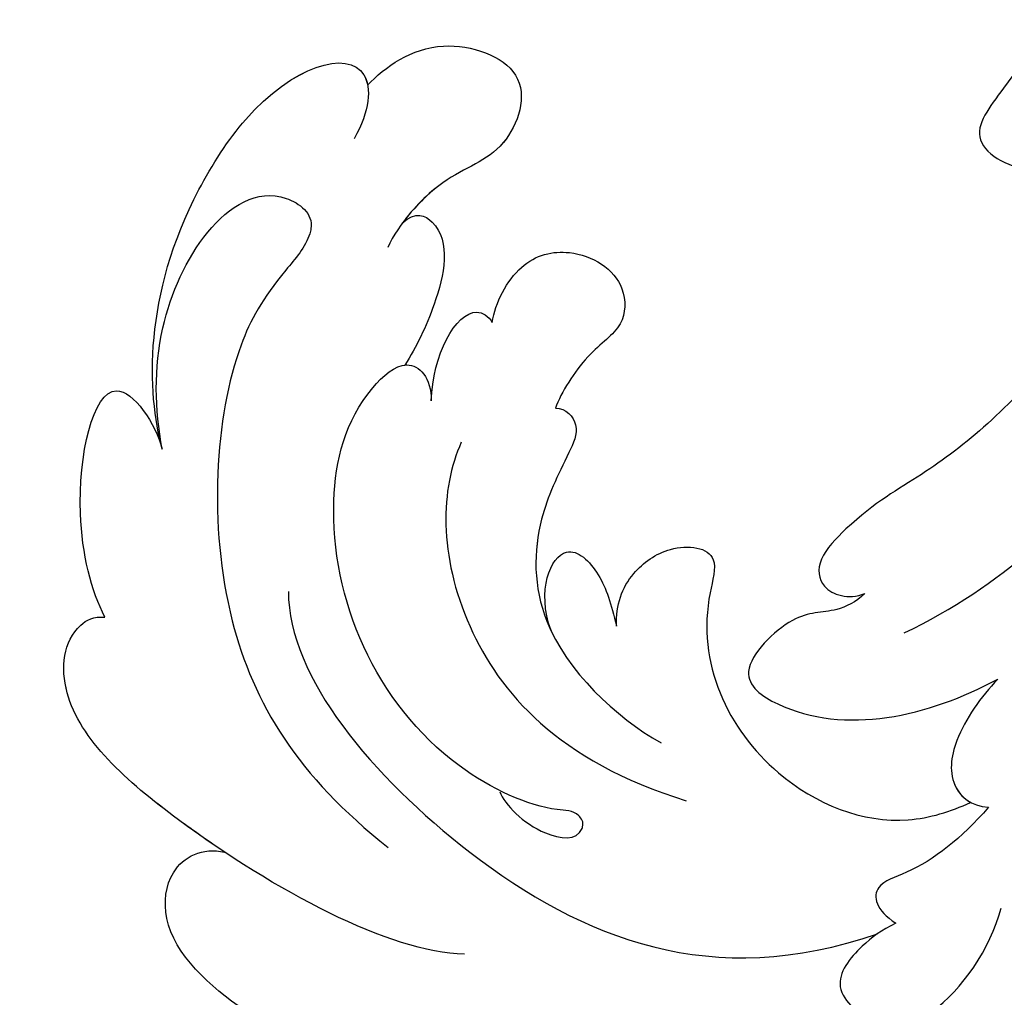
# Model space of a CAD drawing. Units: millimetres. Extents: x 5667 to 10707, y 4532 to 6314.
# Drawn here: x 6266 to 6317, y 5355 to 5406 of the extents above; entities that cross this region are included whole.
import ezdxf

# ---------------------------------------------------------------- set-up
doc = ezdxf.new("R2010")
doc.units = ezdxf.units.MM
doc.linetypes.add('HIDDEN', pattern=[9.525, 6.35, -3.175])
for name, color, linetype in [('A-04.尺寸標註', 4, 'Continuous'), ('H-01-天花造型线', 6, 'Continuous'), ('H-08.木作(細線)', 8, 'Continuous')]:
    doc.layers.add(name, color=color, linetype=linetype)
doc.styles.add('新細明體', font='txt')
doc.dimstyles.new('6', dxfattribs={"dimtxt": 15, "dimasz": 4.5, "dimexe": 3, "dimexo": 3, "dimgap": 1.8, "dimtad": 2, "dimdec": 0, "dimtxsty": '新細明體', "dimblk": 'ARCHTICK', "dimcen": 5, "dimclrd": 8, "dimclre": 8, "dimclrt": 4, "dimadec": 0, "dimazin": 0, "dimtfac": 1, "dimtdec": 0, "dimtix": 1, "dimtmove": 2, "dimatfit": 3, "dimldrblk": 'OPEN90', "dimfxl": 1.25, "dimlwd": 9, "dimlwe": 9, "dimarcsym": 0})

# ---------------------------------------------------------------- blocks, each defined once
blk = doc.blocks.new('SE-21028L-1.9-d')
at = {"layer": 'H-08.木作(細線)'}
for points, knots in [([(8539.539, 1981.966), (8547.739, 1991.72), (8560.012, 2014.854), (8565.224, 2039.962), (8564.857, 2057.915), (8560.326, 2064.964), (8555.153, 2064.317), (8554.949, 2060.304), (8555.226, 2057.76)], [0, 0, 0, 0, 0.0482478, 0.0858363, 0.1003093, 0.1080141, 0.1137788, 0.1199447, 0.1199447, 0.1199447, 0.1199447]), ([(8538.864, 2061.084), (8536.932, 2062.425), (8533.164, 2063.743), (8526.728, 2063.632), (8524.488, 2060.276), (8525.266, 2058.485), (8526.297, 2057.923)], [0, 0, 0, 0, 0.00829358, 0.0155687, 0.01878757, 0.02297042, 0.02297042, 0.02297042, 0.02297042]), ([(8538.864, 2061.084), (8536.932, 2062.425), (8533.164, 2063.743), (8526.728, 2063.632), (8524.488, 2060.276), (8525.266, 2058.485), (8526.297, 2057.923)], [0, 0, 0, 0, 0.00829358, 0.0155687, 0.01878757, 0.02297042, 0.02297042, 0.02297042, 0.02297042]), ([(8538.864, 2061.084), (8536.932, 2062.425), (8533.164, 2063.743), (8526.728, 2063.632), (8524.488, 2060.276), (8525.266, 2058.485), (8526.297, 2057.923)], [0, 0, 0, 0, 0.00829358, 0.0155687, 0.01878757, 0.02297042, 0.02297042, 0.02297042, 0.02297042]), ([(8539.157, 2053.74), (8536.143, 2056.224), (8526.027, 2058.542), (8515.126, 2058.472), (8512.528, 2054.827), (8513.122, 2053.163), (8513.603, 2052.831)], [0, 0, 0, 0, 0.02012195, 0.03098976, 0.03668925, 0.03852772, 0.03852772, 0.03852772, 0.03852772]), ([(8539.157, 2053.74), (8536.143, 2056.224), (8526.027, 2058.542), (8515.126, 2058.472), (8512.528, 2054.827), (8513.122, 2053.163), (8513.603, 2052.831)], [0, 0, 0, 0, 0.02012195, 0.03098976, 0.03668925, 0.03852772, 0.03852772, 0.03852772, 0.03852772]), ([(8526.297, 2057.923), (8525.328, 2058.051), (8520.981, 2058.51), (8515.126, 2058.472), (8512.528, 2054.827), (8513.122, 2053.163), (8513.603, 2052.831)], [0.01698246, 0.01698246, 0.01698246, 0.01698246, 0.02012195, 0.03098976, 0.03668925, 0.03852772, 0.03852772, 0.03852772, 0.03852772]), ([(8510.119, 2044.306), (8508.446, 2042.998), (8505.789, 2040.059), (8503.974, 2034.192), (8505.131, 2030.124), (8508.072, 2029.926), (8508.82, 2031.395), (8508.808, 2034.58), (8509.831, 2039.618), (8517.48, 2049.605), (8526.555, 2052.457), (8532.537, 2052.165)], [0, 0, 0, 0, 0.00739771, 0.0138182, 0.02015668, 0.02305761, 0.02336212, 0.02579927, 0.03227662, 0.05051003, 0.06630332, 0.06630332, 0.06630332, 0.06630332]), ([(8510.119, 2044.306), (8508.446, 2042.998), (8505.789, 2040.059), (8503.974, 2034.192), (8505.131, 2030.124), (8508.072, 2029.926), (8508.82, 2031.395), (8508.808, 2034.58), (8509.831, 2039.618), (8517.48, 2049.605), (8526.555, 2052.457), (8532.537, 2052.165)], [0, 0, 0, 0, 0.00739771, 0.0138182, 0.02015668, 0.02305761, 0.02336212, 0.02579927, 0.03227662, 0.05051003, 0.06630332, 0.06630332, 0.06630332, 0.06630332]), ([(8513.603, 2052.831), (8512.189, 2052.269), (8508.174, 2049.501), (8504.233, 2042.207), (8508.999, 2043.542), (8510.119, 2044.306)], [0, 0, 0, 0, 0.00611612, 0.01493138, 0.02137128, 0.02137128, 0.02137128, 0.02137128]), ([(8513.603, 2052.831), (8512.189, 2052.269), (8508.174, 2049.501), (8504.233, 2042.207), (8508.999, 2043.542), (8510.119, 2044.306)], [0, 0, 0, 0, 0.00611612, 0.01493138, 0.02137128, 0.02137128, 0.02137128, 0.02137128]), ([(8513.603, 2052.831), (8512.189, 2052.269), (8508.174, 2049.501), (8504.233, 2042.207), (8508.999, 2043.542), (8510.119, 2044.306)], [0, 0, 0, 0, 0.00611612, 0.01493138, 0.02137128, 0.02137128, 0.02137128, 0.02137128]), ([(8519.902, 2045.564), (8522.82, 2048.911), (8537.323, 2051.154), (8550.089, 2046.735), (8554.61, 2038.841)], [0, 0, 0, 0, 0.02194294, 0.04736609, 0.04736609, 0.04736609, 0.04736609]), ([(8534.994, 2046.18), (8535.64, 2046.499), (8537.825, 2046.733), (8539.728, 2045.452), (8539.349, 2044.506), (8538.61, 2044.285), (8537.189, 2045.598), (8529.166, 2047.967), (8519.567, 2043.332), (8515.961, 2036.3), (8516.441, 2032.172), (8518.19, 2032.313), (8518.984, 2033.231)], [0, 0, 0, 0, 0.00400253, 0.00658531, 0.00669505, 0.0076249, 0.0096252, 0.0166366, 0.0350668, 0.04271401, 0.04545202, 0.0483392, 0.0483392, 0.0483392, 0.0483392]), ([(8534.994, 2046.18), (8535.64, 2046.499), (8537.825, 2046.733), (8539.728, 2045.452), (8539.349, 2044.506), (8538.61, 2044.285), (8537.189, 2045.598), (8529.166, 2047.967), (8519.567, 2043.332), (8515.961, 2036.3), (8516.441, 2032.172), (8518.19, 2032.313), (8518.984, 2033.231)], [0, 0, 0, 0, 0.00400253, 0.00658531, 0.00669505, 0.0076249, 0.0096252, 0.0166366, 0.0350668, 0.04271401, 0.04545202, 0.0483392, 0.0483392, 0.0483392, 0.0483392]), ([(8510.119, 2044.306), (8507.549, 2042.585), (8503.328, 2038.059), (8501.53, 2025.884), (8504.509, 2021.036), (8506.694, 2024.006), (8507.034, 2025.618)], [0, 0, 0, 0, 0.01665047, 0.02056279, 0.03086804, 0.03597097, 0.03597097, 0.03597097, 0.03597097]), ([(8510.119, 2044.306), (8507.549, 2042.585), (8503.328, 2038.059), (8501.53, 2025.884), (8504.509, 2021.036), (8506.694, 2024.006), (8507.034, 2025.618)], [0, 0, 0, 0, 0.01665047, 0.02056279, 0.03086804, 0.03597097, 0.03597097, 0.03597097, 0.03597097]), ([(8510.119, 2044.306), (8507.549, 2042.585), (8503.328, 2038.059), (8501.53, 2025.884), (8503.903, 2022.022), (8505.567, 2022.935), (8505.731, 2023.066)], [0, 0, 0, 0, 0.01665047, 0.02056279, 0.03086804, 0.03203922, 0.03203922, 0.03203922, 0.03203922]), ([(8521.571, 2033.832), (8522.33, 2036.345), (8526.524, 2041.489), (8536.175, 2043.02), (8542.596, 2040.165)], [0, 0, 0, 0, 0.00986858, 0.01888502, 0.01888502, 0.01888502, 0.01888502]), ([(8554.966, 2037.799), (8554.64, 2038.561), (8554.33, 2039.985), (8554.418, 2042.718), (8558.352, 2042.584), (8559.986, 2039.491), (8559.54, 2035.632), (8558.572, 2033.618)], [0, 0, 0, 0, 0.00245456, 0.00566137, 0.00897553, 0.01345061, 0.02155153, 0.02155153, 0.02155153, 0.02155153]), ([(8554.966, 2037.799), (8554.64, 2038.561), (8554.33, 2039.985), (8554.418, 2042.718), (8558.352, 2042.584), (8559.986, 2039.491), (8559.54, 2035.632), (8558.572, 2033.618)], [0, 0, 0, 0, 0.00245456, 0.00566137, 0.00897553, 0.01345061, 0.02155153, 0.02155153, 0.02155153, 0.02155153]), ([(8524.089, 2029.285), (8524.498, 2028.922), (8525.731, 2029.079), (8526.348, 2031.392), (8527.234, 2034.633), (8531.079, 2039.06), (8536.973, 2039.321), (8539.644, 2038.759)], [0, 0, 0, 0, 0.0017523, 0.00371023, 0.00875687, 0.01588453, 0.02621477, 0.02621477, 0.02621477, 0.02621477]), ([(8524.089, 2029.285), (8524.498, 2028.922), (8525.731, 2029.079), (8526.348, 2031.392), (8527.234, 2034.633), (8529.427, 2037.158), (8531.338, 2038.059), (8531.505, 2038.131)], [0, 0, 0, 0, 0.0017523, 0.00371023, 0.00875687, 0.01588453, 0.01654841, 0.01654841, 0.01654841, 0.01654841]), ([(8524.089, 2029.285), (8524.498, 2028.922), (8525.731, 2029.079), (8526.348, 2031.392), (8527.234, 2034.633), (8529.427, 2037.158), (8531.338, 2038.059), (8531.505, 2038.131)], [0, 0, 0, 0, 0.0017523, 0.00371023, 0.00875687, 0.01588453, 0.01654841, 0.01654841, 0.01654841, 0.01654841]), ([(8531.505, 2038.131), (8529.557, 2037.053), (8528.515, 2033.973), (8531.542, 2034.144), (8532.952, 2035.034), (8533.908, 2035.717)], [0, 0, 0, 0, 0.0048415, 0.00821253, 0.01163395, 0.01163395, 0.01163395, 0.01163395]), ([(8531.505, 2038.131), (8529.557, 2037.053), (8528.515, 2033.973), (8531.542, 2034.144), (8532.952, 2035.034), (8533.908, 2035.717)], [0, 0, 0, 0, 0.0048415, 0.00821253, 0.01163395, 0.01163395, 0.01163395, 0.01163395]), ([(8531.505, 2038.131), (8529.557, 2037.053), (8528.515, 2033.973), (8531.542, 2034.144), (8532.952, 2035.034), (8533.908, 2035.717)], [0, 0, 0, 0, 0.0048415, 0.00821253, 0.01163395, 0.01163395, 0.01163395, 0.01163395]), ([(8554.632, 2030.11), (8554.639, 2032.267), (8554.157, 2034.77), (8552.638, 2037.202), (8553.745, 2037.992), (8554.966, 2037.799)], [0, 0, 0, 0, 0.00627441, 0.0088644, 0.012123, 0.012123, 0.012123, 0.012123]), ([(8554.632, 2030.11), (8554.639, 2032.267), (8554.157, 2034.77), (8552.638, 2037.202), (8553.745, 2037.992), (8554.966, 2037.799)], [0, 0, 0, 0, 0.00627441, 0.0088644, 0.012123, 0.012123, 0.012123, 0.012123]), ([(8533.908, 2035.717), (8533.162, 2034.901), (8532.535, 2033.383), (8533.188, 2030.591), (8535.406, 2029.094), (8537.669, 2034.167), (8544.346, 2037.083), (8551.413, 2034.629), (8553.303, 2031.575), (8553.765, 2030.532)], [0, 0, 0, 0, 0.00372245, 0.00653896, 0.00991563, 0.01212657, 0.02466868, 0.03380475, 0.03805923, 0.03805923, 0.03805923, 0.03805923]), ([(8533.908, 2035.717), (8533.162, 2034.901), (8532.535, 2033.383), (8533.188, 2030.591), (8535.406, 2029.094), (8537.669, 2034.167), (8544.346, 2037.083), (8551.413, 2034.629), (8553.303, 2031.575), (8553.765, 2030.532)], [0, 0, 0, 0, 0.00372245, 0.00653896, 0.00991563, 0.01212657, 0.02466868, 0.03380475, 0.03805923, 0.03805923, 0.03805923, 0.03805923]), ([(8533.908, 2035.717), (8533.162, 2034.901), (8532.535, 2033.383), (8533.188, 2030.591), (8535.406, 2029.094), (8537.669, 2034.167), (8544.346, 2037.083), (8551.413, 2034.629), (8553.303, 2031.575), (8553.765, 2030.532)], [0, 0, 0, 0, 0.00372245, 0.00653896, 0.00991563, 0.01212657, 0.02466868, 0.03380475, 0.03805923, 0.03805923, 0.03805923, 0.03805923]), ([(8542.513, 2025.97), (8542.456, 2026.63), (8541.819, 2028.039), (8540.339, 2028.917), (8539.985, 2033.73), (8545.937, 2033.072), (8549.201, 2028.612), (8550.622, 2024.788)], [0, 0, 0, 0, 0.00211382, 0.00573933, 0.00965619, 0.01301641, 0.02722905, 0.02722905, 0.02722905, 0.02722905]), ([(8542.513, 2025.97), (8542.456, 2026.63), (8541.819, 2028.039), (8540.339, 2028.917), (8539.985, 2033.73), (8545.937, 2033.072), (8549.201, 2028.612), (8550.622, 2024.788)], [0, 0, 0, 0, 0.00211382, 0.00573933, 0.00965619, 0.01301641, 0.02722905, 0.02722905, 0.02722905, 0.02722905]), ([(8542.513, 2025.97), (8542.456, 2026.63), (8541.819, 2028.039), (8540.339, 2028.917), (8539.985, 2033.73), (8545.937, 2033.072), (8549.201, 2028.612), (8550.622, 2024.788)], [0, 0, 0, 0, 0.00211382, 0.00573933, 0.00965619, 0.01301641, 0.02722905, 0.02722905, 0.02722905, 0.02722905]), ([(8516.732, 2032.733), (8516.755, 2032.71), (8517.248, 2032.237), (8518.19, 2032.313), (8518.984, 2033.231)], [0.045309038, 0.045309038, 0.045309038, 0.045309038, 0.045452025, 0.048339198, 0.048339198, 0.048339198, 0.048339198]), ([(8518.984, 2033.231), (8517.486, 2031.435), (8516.729, 2028.208), (8518.325, 2027.967), (8518.697, 2028.088)], [0, 0, 0, 0, 0.006103802, 0.007837524, 0.007837524, 0.007837524, 0.007837524]), ([(8518.984, 2033.231), (8517.486, 2031.435), (8516.729, 2028.208), (8518.325, 2027.967), (8518.697, 2028.088)], [0, 0, 0, 0, 0.006103802, 0.007837524, 0.007837524, 0.007837524, 0.007837524]), ([(8518.984, 2033.231), (8517.486, 2031.435), (8516.729, 2028.208), (8518.325, 2027.967), (8518.697, 2028.088)], [0, 0, 0, 0, 0.006103802, 0.007837524, 0.007837524, 0.007837524, 0.007837524]), ([(8511.791, 2027.287), (8511.88, 2026.315), (8514.057, 2025.799), (8515.875, 2029.082), (8516.564, 2031.634), (8516.732, 2032.733)], [0, 0, 0, 0, 0.00202322, 0.00797416, 0.01259863, 0.01259863, 0.01259863, 0.01259863]), ([(8511.791, 2027.287), (8511.88, 2026.315), (8514.057, 2025.799), (8515.875, 2029.082), (8516.564, 2031.634), (8516.732, 2032.733)], [0, 0, 0, 0, 0.00202322, 0.00797416, 0.01259863, 0.01259863, 0.01259863, 0.01259863]), ([(8511.791, 2027.287), (8511.88, 2026.315), (8514.057, 2025.799), (8515.875, 2029.082), (8516.564, 2031.634), (8516.732, 2032.733)], [0, 0, 0, 0, 0.00202322, 0.00797416, 0.01259863, 0.01259863, 0.01259863, 0.01259863]), ([(8550.622, 2024.788), (8550.58, 2026.061), (8550.776, 2028.401), (8552.205, 2030.611), (8553.872, 2030.672), (8554.632, 2030.11)], [0, 0, 0, 0, 0.00469613, 0.00806093, 0.01022085, 0.01022085, 0.01022085, 0.01022085]), ([(8550.622, 2024.788), (8550.58, 2026.061), (8550.776, 2028.401), (8552.205, 2030.611), (8553.872, 2030.672), (8554.632, 2030.11)], [0, 0, 0, 0, 0.00469613, 0.00806093, 0.01022085, 0.01022085, 0.01022085, 0.01022085]), ([(8550.622, 2024.788), (8550.58, 2026.061), (8550.776, 2028.401), (8552.082, 2030.422), (8553.367, 2030.624), (8553.765, 2030.532)], [0, 0, 0, 0, 0.004696132, 0.008060933, 0.009347279, 0.009347279, 0.009347279, 0.009347279]), ([(8518.697, 2028.088), (8518.131, 2027.22), (8517.536, 2024.697), (8519.372, 2022.194), (8522.407, 2021.698), (8524.112, 2023.819), (8523.378, 2025.91), (8523.777, 2028.489), (8524.089, 2029.285)], [0, 0, 0, 0, 0.00357853, 0.00708852, 0.01200166, 0.01481817, 0.0180814, 0.02137421, 0.02137421, 0.02137421, 0.02137421]), ([(8518.697, 2028.088), (8518.131, 2027.22), (8517.536, 2024.697), (8519.372, 2022.194), (8522.407, 2021.698), (8524.112, 2023.819), (8523.378, 2025.91), (8523.777, 2028.489), (8524.089, 2029.285)], [0, 0, 0, 0, 0.00357853, 0.00708852, 0.01200166, 0.01481817, 0.0180814, 0.02137421, 0.02137421, 0.02137421, 0.02137421]), ([(8518.697, 2028.088), (8518.131, 2027.22), (8517.536, 2024.697), (8519.372, 2022.194), (8522.407, 2021.698), (8524.112, 2023.819), (8523.378, 2025.91), (8523.777, 2028.489), (8524.089, 2029.285)], [0, 0, 0, 0, 0.00357853, 0.00708852, 0.01200166, 0.01481817, 0.0180814, 0.02137421, 0.02137421, 0.02137421, 0.02137421]), ([(8505.731, 2023.066), (8505.772, 2021.765), (8506.503, 2018.679), (8511.823, 2016.597), (8513.627, 2021.175), (8511.678, 2023.811), (8511.664, 2027.463), (8512.056, 2028.714)], [0, 0, 0, 0, 0.00521774, 0.00975049, 0.01465281, 0.02013174, 0.02543609, 0.02543609, 0.02543609, 0.02543609]), ([(8505.731, 2023.066), (8505.772, 2021.765), (8506.503, 2018.679), (8511.823, 2016.597), (8513.627, 2021.175), (8511.678, 2023.811), (8511.664, 2027.463), (8512.056, 2028.714)], [0, 0, 0, 0, 0.00521774, 0.00975049, 0.01465281, 0.02013174, 0.02543609, 0.02543609, 0.02543609, 0.02543609]), ([(8505.731, 2023.066), (8505.772, 2021.765), (8506.503, 2018.679), (8511.823, 2016.597), (8513.627, 2021.175), (8511.902, 2023.508), (8511.706, 2026.292), (8511.791, 2027.287)], [0, 0, 0, 0, 0.00521774, 0.00975049, 0.01465281, 0.02013174, 0.02363153, 0.02363153, 0.02363153, 0.02363153]), ([(8539.02, 1998.546), (8540.606, 2001.745), (8542.333, 2010.446), (8541.171, 2018.358), (8539.627, 2022.443), (8539.415, 2026.265), (8540.646, 2027.424), (8542.075, 2026.801), (8542.513, 2025.97)], [0, 0, 0, 0, 0.0138045, 0.02648668, 0.03315187, 0.0353542, 0.03739323, 0.03987364, 0.03987364, 0.03987364, 0.03987364]), ([(8540.237, 2001.653), (8541.071, 2004.347), (8542.191, 2011.412), (8541.171, 2018.358), (8539.627, 2022.443), (8539.415, 2026.265), (8540.646, 2027.424), (8542.075, 2026.801), (8542.513, 2025.97)], [0.00404557, 0.00404557, 0.00404557, 0.00404557, 0.0138045, 0.02648668, 0.03315187, 0.0353542, 0.03739323, 0.03987364, 0.03987364, 0.03987364, 0.03987364]), ([(8540.237, 2001.653), (8541.071, 2004.347), (8542.191, 2011.412), (8541.171, 2018.358), (8539.627, 2022.443), (8539.415, 2026.265), (8540.646, 2027.424), (8542.075, 2026.801), (8542.513, 2025.97)], [0.00404557, 0.00404557, 0.00404557, 0.00404557, 0.0138045, 0.02648668, 0.03315187, 0.0353542, 0.03739323, 0.03987364, 0.03987364, 0.03987364, 0.03987364]), ([(8545.395, 2026.173), (8547.607, 2020.944), (8548.577, 2011.094), (8546.325, 2000.498), (8544.162, 1995.419)], [0, 0, 0, 0, 0.01913868, 0.03897999, 0.03897999, 0.03897999, 0.03897999]), ([(8510.956, 1961.55), (8513.781, 1964.71), (8520.391, 1972.584), (8528.095, 1984.887), (8530.617, 1998.483), (8530.881, 2005.067), (8535.578, 2003.966), (8536.177, 2000.958), (8536.131, 1999.413)], [0.4743719, 0.4743719, 0.4743719, 0.4743719, 0.49075613, 0.51417421, 0.52975508, 0.53406132, 0.53849353, 0.54396658, 0.54396658, 0.54396658, 0.54396658]), ([(8510.956, 1961.55), (8513.781, 1964.71), (8520.391, 1972.584), (8528.095, 1984.887), (8530.617, 1998.483), (8530.881, 2005.067), (8535.578, 2003.966), (8536.177, 2000.958), (8536.131, 1999.413)], [0.4743719, 0.4743719, 0.4743719, 0.4743719, 0.49075613, 0.51417421, 0.52975508, 0.53406132, 0.53849353, 0.54396658, 0.54396658, 0.54396658, 0.54396658]), ([(8510.956, 1961.55), (8513.781, 1964.71), (8520.391, 1972.584), (8528.095, 1984.887), (8530.617, 1998.483), (8530.881, 2005.067), (8535.248, 2004.043), (8536.029, 2001.542), (8536.115, 2000.265)], [0.4743719, 0.4743719, 0.4743719, 0.4743719, 0.49075613, 0.51417421, 0.52975508, 0.53406132, 0.53849353, 0.54296792, 0.54296792, 0.54296792, 0.54296792])]:
    blk.add_open_spline(points, degree=3, knots=knots, dxfattribs=at)
blk = doc.blocks.new('SE-21109L')
at = {"layer": 'H-08.木作(細線)'}
blk.add_open_spline([(152.795, -10.503), (149.685, -5.605), (148.904, -4.744), (143.139, 1.16), (141.227, 3.043), (135.461, 7.547), (133.226, 9), (129.375, 11.152), (123.298, 14.081), (119.638, 15.506), (113.529, 17.173), (106.452, 18.491), (101.116, 19.912), (92.95, 19.896), (80.685, 19.891), (72.076, 18.068), (58.792, 14.11)], degree=3, dxfattribs=at)
blk.add_open_spline([(49.445, -10.842), (54.052, -6.907), (58.212, -3.85), (62.772, -0.72), (73.799, 4.803), (80.095, 7.476), (93.14, 10.187), (102.373, 10.419), (111.132, 9.75), (117.945, 7.918), (122.139, 6.186), (128.38, 3.529), (134.471, 0.042), (140.135, -3.793), (145.962, -9.021), (148.841, -12.978), (152.87, -19.127), (154.856, -23.493), (156.43, -27.126), (157.069, -30.073)], degree=3, knots=[0, 0, 0, 0, 1, 2, 3, 4, 5, 6, 7, 8, 9, 10, 11, 12, 13, 14, 15, 16, 16.960978, 16.960978, 16.960978, 16.960978], dxfattribs=at)
blk = doc.blocks.new('_ArchTick')
at = {"color": 0, "linetype": 'ByBlock', "const_width": 0.15}
blk.add_lwpolyline([(-0.5, -0.5), (0.5, 0.5)], dxfattribs=at)
blk = doc.blocks.new('*D46')
at = {"layer": 'A-04.尺寸標註', "color": 8, "linetype": 'HIDDEN', "lineweight": 9, "ltscale": 0.6, "transparency": 16777216}
for p, q in [((6108.382, 5213.027), (6108.382, 5917.611)), ((7754.129, 5208.415), (7754.129, 5917.611))]:
    blk.add_line(p, q, dxfattribs=at)
at = {"layer": 'A-04.尺寸標註', "color": 8, "lineweight": 9, "ltscale": 0.6, "transparency": 16777216}
blk.add_line((6108.382, 5914.611), (7754.129, 5914.611), dxfattribs=at)
at = {"layer": 'DEFPOINTS', "color": 0, "ltscale": 0.6, "transparency": 16777216}
for p in [(7754.129, 5914.611), (6108.382, 5210.027), (7754.129, 5205.415)]:
    blk.add_point(p, dxfattribs=at)
at = {"layer": 'A-04.尺寸標註', "color": 8, "lineweight": 9, "ltscale": 0.6, "transparency": 16777216, "xscale": 4.5, "yscale": 4.5, "zscale": 4.5, "rotation": 180}
blk.add_blockref('_ArchTick', (6108.382, 5914.611), dxfattribs=at)
at = {"layer": 'A-04.尺寸標註', "color": 8, "lineweight": 9, "ltscale": 0.6, "transparency": 16777216, "xscale": 4.5, "yscale": 4.5, "zscale": 4.5}
blk.add_blockref('_ArchTick', (7754.129, 5914.611), dxfattribs=at)
at = {"layer": 'A-04.尺寸標註', "color": 4, "ltscale": 0.6, "transparency": 16777216, "insert": (6931.256, 5924.859), "char_height": 15, "attachment_point": 5, "style": '新細明體'}
blk.add_mtext('1646', dxfattribs=at)
blk = doc.blocks.new('_Open90')
at = {"color": 0, "linetype": 'ByBlock', "lineweight": -2}
for p, q in [((-0.5, 0.5), (0, 0)), ((0, 0), (-1, 0)), ((0, 0), (-0.5, -0.5))]:
    blk.add_line(p, q, dxfattribs=at)
blk = doc.blocks.new('*D47')
at = {"layer": 'A-04.尺寸標註', "color": 8, "linetype": 'HIDDEN', "lineweight": 9, "ltscale": 0.6, "transparency": 16777216}
for p, q in [((6923.256, 5855.287), (6029.95, 5855.287)), ((6924.388, 4771.248), (6029.95, 4771.248))]:
    blk.add_line(p, q, dxfattribs=at)
at = {"layer": 'A-04.尺寸標註', "color": 8, "lineweight": 9, "ltscale": 0.6, "transparency": 16777216}
blk.add_line((6032.95, 5855.287), (6032.95, 4771.248), dxfattribs=at)
at = {"layer": 'DEFPOINTS', "color": 0, "ltscale": 0.6, "transparency": 16777216}
for p in [(6926.256, 5855.287), (6032.95, 4771.248), (6927.388, 4771.248)]:
    blk.add_point(p, dxfattribs=at)
at = {"layer": 'A-04.尺寸標註', "color": 8, "lineweight": 9, "ltscale": 0.6, "transparency": 16777216, "xscale": 4.5, "yscale": 4.5, "zscale": 4.5}
for p, rotation in [((6032.95, 5855.287), 90), ((6032.95, 4771.248), 270)]:
    blk.add_blockref('_ArchTick', p, dxfattribs=dict(at, rotation=rotation))
at = {"layer": 'A-04.尺寸標註', "color": 4, "ltscale": 0.6, "transparency": 16777216, "insert": (6022.799, 5313.267), "char_height": 15, "attachment_point": 5, "rotation": 90, "style": '新細明體'}
blk.add_mtext('1084', dxfattribs=at)

msp = doc.modelspace()

# ---------------------------------------------------------------- linework, layer by layer
at = {"layer": 'H-01-天花造型线', "color": 8}
for points, knots in [([(6931.256, 5888.045), (6894.321, 5888.045), (6857.385, 5884.771), (6791.323, 5873.007), (6762.192, 5865.759), (6704.019, 5847.095), (6674.98, 5835.678), (6617.114, 5808.629), (6588.289, 5792.997), (6529.157, 5756.347), (6498.875, 5735.044), (6438.204, 5687.056), (6407.833, 5660.245), (6348.097, 5601.735), (6318.732, 5570.038), (6261.286, 5501.941), (6233.206, 5465.543), (6178.592, 5388.287), (6152.06, 5347.43), (6100.783, 5261.542), (6076.04, 5216.513), (6028.561, 5122.603), (6005.826, 5073.724), (5962.557, 4972.469), (5942.024, 4920.095), (5903.332, 4812.23), (5885.173, 4756.74), (5867.707, 4697.983), (5867.141, 4696.072), (5866.576, 4694.158)], [0, 0, 0, 0, 0.096158, 0.096158, 0.172071, 0.172071, 0.247984, 0.247984, 0.323897, 0.323897, 0.404769, 0.404769, 0.487783, 0.487783, 0.570798, 0.570798, 0.653812, 0.653812, 0.736827, 0.736827, 0.819842, 0.819842, 0.902856, 0.902856, 0.985871, 0.985871, 1.068886, 1.068886, 1.071675, 1.071675, 1.071675, 1.071675]), ([(6931.256, 5886.788), (6893.804, 5886.788), (6856.351, 5883.415), (6789.147, 5871.255), (6759.391, 5863.716), (6700.032, 5844.296), (6670.431, 5832.423), (6611.123, 5804.124), (6581.42, 5787.648), (6521.684, 5749.709), (6491.662, 5728.131), (6431.456, 5679.59), (6401.291, 5652.492), (6341.204, 5592.683), (6311.308, 5559.845), (6252.884, 5489.274), (6224.355, 5451.544), (6168.947, 5371.45), (6142.066, 5329.09), (6090.208, 5240.049), (6065.23, 5193.371), (6017.41, 5096.048), (5994.566, 5045.403), (5951.218, 4940.532), (5930.712, 4886.306), (5896.127, 4786.019), (5881.588, 4740.537), (5867.887, 4694.158)], [0, 0, 0, 0, 0.097699, 0.097699, 0.175391, 0.175391, 0.252922, 0.252922, 0.331328, 0.331328, 0.411742, 0.411742, 0.494479, 0.494479, 0.579374, 0.579374, 0.664269, 0.664269, 0.749164, 0.749164, 0.834059, 0.834059, 0.918955, 0.918955, 1.00385, 1.00385, 1.071502, 1.071502, 1.071502, 1.071502]), ([(6931.256, 5881.967), (6893.509, 5881.967), (6855.763, 5878.515), (6788.991, 5866.242), (6759.966, 5858.842), (6701.859, 5839.812), (6672.78, 5828.163), (6614.266, 5800.322), (6584.836, 5784.048), (6526.294, 5746.984), (6497.182, 5726.184), (6437.882, 5678.772), (6407.731, 5651.89), (6347.424, 5592.269), (6317.302, 5559.366), (6257.398, 5487.323), (6227.665, 5448.007), (6169.139, 5363.087), (6140.398, 5317.333), (6085.134, 5220.857), (6058.609, 5170.137), (6008.062, 5064.171), (5984.039, 5008.928), (5938.744, 4894.405), (5917.472, 4835.126), (5889.149, 4747.766), (5880.89, 4721.114), (5872.914, 4694.158)], [0, 0, 0, 0, 0.099235, 0.099235, 0.175571, 0.175571, 0.252235, 0.252235, 0.330358, 0.330358, 0.408686, 0.408686, 0.491644, 0.491644, 0.577379, 0.577379, 0.666103, 0.666103, 0.757438, 0.757438, 0.848774, 0.848774, 0.940109, 0.940109, 1.031444, 1.031444, 1.070837, 1.070837, 1.070837, 1.070837]), ([(6931.256, 5880.597), (6893.528, 5880.597), (6855.8, 5877.141), (6788.903, 5864.823), (6759.734, 5857.363), (6701.692, 5838.276), (6672.82, 5826.682), (6615.44, 5799.346), (6586.93, 5783.629), (6529.494, 5747.506), (6500.577, 5726.982), (6442.285, 5680.692), (6412.931, 5654.758), (6353.286, 5596.45), (6323.054, 5563.769), (6262.864, 5492.084), (6232.956, 5452.893), (6173.8, 5367.779), (6144.622, 5321.655), (6087.815, 5223.059), (6060.244, 5170.456), (6007.141, 5058.982), (5981.675, 4999.988), (5933.297, 4875.954), (5910.459, 4810.803), (5884.279, 4727.247), (5879.257, 4710.76), (5874.343, 4694.158)], [0, 0, 0, 0, 0.099406, 0.099406, 0.176278, 0.176278, 0.25254, 0.25254, 0.328338, 0.328338, 0.406214, 0.406214, 0.486983, 0.486983, 0.572933, 0.572933, 0.662018, 0.662018, 0.754554, 0.754554, 0.849435, 0.849435, 0.946709, 0.946709, 1.046373, 1.046373, 1.070647, 1.070647, 1.070647, 1.070647]), ([(6931.256, 5871.514), (6895.492, 5871.514), (6859.731, 5868.362), (6794.767, 5856.857), (6765.575, 5849.568), (6708.381, 5831.046), (6680.38, 5819.983), (6623.849, 5793.498), (6595.322, 5777.98), (6537.609, 5742.058), (6508.432, 5721.505), (6449.755, 5675.136), (6420.271, 5649.175), (6361.056, 5591.399), (6331.358, 5559.392), (6272.013, 5488.992), (6242.419, 5450.384), (6183.901, 5366.595), (6155.039, 5321.224), (6098.477, 5223.664), (6070.858, 5171.284), (6017.568, 5060.06), (5991.972, 5001.076), (5943.314, 4876.935), (5920.331, 4811.659), (5893.927, 4727.714), (5888.817, 4710.997), (5883.818, 4694.158)], [0, 0, 0, 0, 0.095637, 0.095637, 0.173641, 0.173641, 0.248524, 0.248524, 0.325171, 0.325171, 0.404448, 0.404448, 0.486186, 0.486186, 0.571135, 0.571135, 0.659668, 0.659668, 0.751439, 0.751439, 0.846588, 0.846588, 0.944391, 0.944391, 1.044681, 1.044681, 1.069387, 1.069387, 1.069387, 1.069387]), ([(6931.256, 5870.141), (6895.868, 5870.141), (6860.483, 5867.049), (6797.082, 5855.913), (6769.078, 5849.041), (6713.871, 5831.563), (6686.668, 5821.067), (6630.94, 5795.594), (6602.42, 5780.408), (6545.437, 5745.613), (6516.974, 5725.964), (6460.566, 5682.33), (6432.619, 5658.341), (6377.48, 5606.103), (6350.287, 5577.85), (6296.895, 5517.215), (6270.696, 5484.83), (6219.517, 5416.108), (6194.538, 5379.77), (6146.013, 5303.36), (6122.466, 5263.288), (6076.999, 5179.657), (6055.077, 5136.1), (6013.034, 5045.774), (5992.91, 4999.007), (5948.965, 4888.327), (5925.804, 4823.426), (5897.865, 4735.866), (5891.472, 4715.106), (5885.25, 4694.158)], [0, 0, 0, 0, 0.094846, 0.094846, 0.169834, 0.169834, 0.242713, 0.242713, 0.319429, 0.319429, 0.396783, 0.396783, 0.474136, 0.474136, 0.551489, 0.551489, 0.628843, 0.628843, 0.706196, 0.706196, 0.783549, 0.783549, 0.860902, 0.860902, 0.938256, 0.938256, 1.038445, 1.038445, 1.069195, 1.069195, 1.069195, 1.069195]), ([(6931.256, 5865.312), (6897.486, 5865.312), (6863.719, 5862.474), (6802.669, 5852.161), (6775.397, 5845.69), (6720.625, 5828.871), (6693.123, 5818.492), (6637.524, 5793.483), (6609.426, 5778.752), (6553.484, 5745.1), (6525.636, 5726.174), (6470.4, 5684.138), (6443.01, 5661.023), (6388.917, 5610.672), (6362.214, 5583.431), (6309.723, 5524.944), (6283.935, 5493.695), (6233.497, 5427.354), (6208.846, 5392.261), (6160.887, 5318.432), (6137.578, 5279.696), (6087.628, 5190.089), (6061.352, 5138.403), (6010.482, 5028.548), (5985.978, 4970.218), (5940.01, 4849.223), (5918.543, 4786.56), (5895.874, 4712.782), (5893.064, 4703.489), (5890.288, 4694.158)], [0, 0, 0, 0, 0.091236, 0.091236, 0.164814, 0.164814, 0.238988, 0.238988, 0.314997, 0.314997, 0.391005, 0.391005, 0.467014, 0.467014, 0.543023, 0.543023, 0.619032, 0.619032, 0.695041, 0.695041, 0.771049, 0.771049, 0.863456, 0.863456, 0.959128, 0.959128, 1.054799, 1.054799, 1.068521, 1.068521, 1.068521, 1.068521]), ([(6931.256, 5864.045), (6897.875, 5864.045), (6864.498, 5861.266), (6797.681, 5850.087), (6764.245, 5841.686), (6703.548, 5821.209), (6676.292, 5810.098), (6621.88, 5783.975), (6594.725, 5768.963), (6539.068, 5733.988), (6510.582, 5713.785), (6453.802, 5668.707), (6425.513, 5643.78), (6367.824, 5587.644), (6338.477, 5556.119), (6279.965, 5486.965), (6250.842, 5449.155), (6194.236, 5368.573), (6166.751, 5325.803), (6113.718, 5235.634), (6088.169, 5188.238), (6039.274, 5089.201), (6015.928, 5037.562), (5971.671, 4930.461), (5950.76, 4875.001), (5917.312, 4777.437), (5904.115, 4736.177), (5891.609, 4694.158)], [0, 0, 0, 0, 0.090374, 0.090374, 0.180749, 0.180749, 0.254413, 0.254413, 0.328077, 0.328077, 0.40612, 0.40612, 0.485079, 0.485079, 0.569439, 0.569439, 0.656854, 0.656854, 0.74427, 0.74427, 0.831685, 0.831685, 0.919101, 0.919101, 1.006516, 1.006516, 1.068344, 1.068344, 1.068344, 1.068344])]:
    msp.add_open_spline(points, degree=3, knots=knots, dxfattribs=at)

# ---------------------------------------------------------------- block references
at = {"xscale": -1, "rotation": 138.8934583906781}
msp.add_blockref('SE-21028L-1.9-d', (1204.83, 12519.109), dxfattribs=at)
at = {"layer": 'H-08.木作(細線)', "xscale": -1, "rotation": 220.9606101451242}
msp.add_blockref('SE-21109L', (6241.867, 5263.017), dxfattribs=at)

# ---------------------------------------------------------------- dimensions: what is measured, and where the dimension line sits
at = {"layer": 'A-04.尺寸標註', "color": 8, "ltscale": 0.6}
dim = msp.add_linear_dim(base=(7754.129, 5914.611), p1=(6108.382, 5210.027), p2=(7754.129, 5205.415), dimstyle='6', dxfattribs=at)
dim.commit()
dim.dimension.update_dxf_attribs({"geometry": '*D46', "text_midpoint": (6931.256, 5924.859)})
dim = msp.add_linear_dim(base=(6032.95, 4771.248), p1=(6926.256, 5855.287), p2=(6927.388, 4771.248), angle=90, dimstyle='6', dxfattribs=at)
dim.commit()
dim.dimension.update_dxf_attribs({"geometry": '*D47', "text_midpoint": (6022.799, 5313.267)})

doc.saveas('drawing.dxf')
